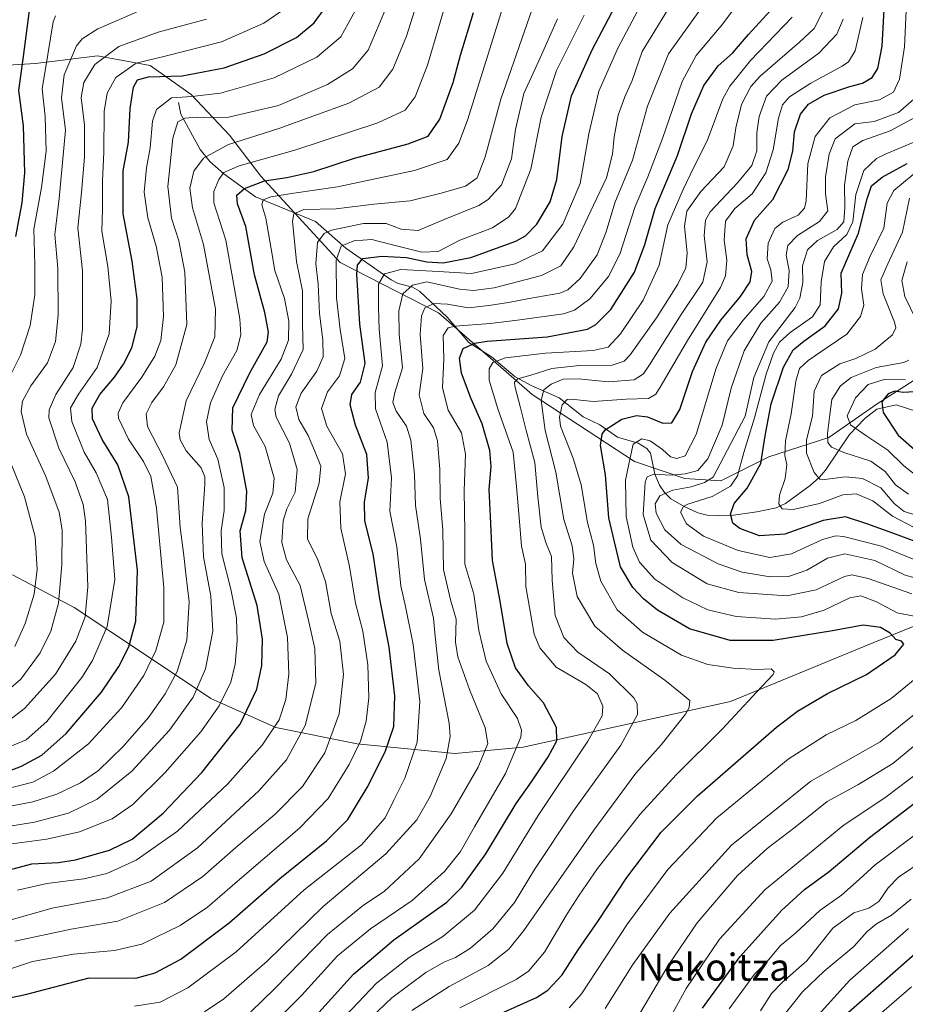
# Model space of a CAD drawing. Units: metres. Extents: x 599847 to 603273, y 4782374 to 4784738.
# Drawn here: x 600486 to 600748, y 4783551 to 4783842 of the extents above; entities that cross this region are included whole.
import ezdxf
from ezdxf.enums import TextEntityAlignment as Align

# ---------------------------------------------------------------- set-up
doc = ezdxf.new("R2010")
doc.units = ezdxf.units.M
doc.header["$MEASUREMENT"] = 0
for name, color, linetype, lineweight in [('Arbolado forestal CxS', 92, 'Continuous', 0), ('Corriente natural lineal', 142, 'Continuous', 13), ('Curva de nivel maestra', 30, 'Continuous', 30), ('Curva de nivel normal', 30, 'Continuous', 0), ('Texto cartográfico', 7, 'Continuous', 0)]:
    doc.layers.add(name, color=color, linetype=linetype, lineweight=lineweight)
doc.styles.add('Style-Arial', font='txt')

msp = doc.modelspace()

# ---------------------------------------------------------------- linework, layer by layer
at = {"layer": 'Arbolado forestal CxS', "color": 92, "linetype": 'Continuous', "lineweight": 0}
for points in [[(600790.3307, 4783760.5961, 469.4896), (600739.2709, 4783727.9809, 502.2175), (600725.0879, 4783718.0541, 510.783), (600707.3583, 4783712.3813, 524.778), (600693.1751, 4783705.2915, 535.1367), (600682.5367, 4783706.0007, 540.8085), (600667.6437, 4783710.9635, 544.8984), (600637.4745, 4783730.8103, 563.1482), (600609.8151, 4783754.9179, 584.8808), (600580.7381, 4783769.8077, 604.8688), (600557.3339, 4783795.3333, 628.3687), (600548.1141, 4783807.3871, 638.2178), (600536.7669, 4783819.4409, 647.0763), (600524.7099, 4783827.9499, 654.9317), (600509.1083, 4783830.7859, 660.4745), (600490.7957, 4783828.5969, 673.7811), (600443.2807, 4783825.7611, 708.688)], [(600443.2807, 4783825.7611, 708.688), (600490.7957, 4783828.5969, 673.7811), (600509.1083, 4783830.7859, 660.4745), (600524.7099, 4783827.9499, 654.9317), (600536.7669, 4783819.4409, 647.0763), (600548.1141, 4783807.3871, 638.2178), (600557.3339, 4783795.3333, 628.3687), (600580.7381, 4783769.8077, 604.8688), (600609.8151, 4783754.9179, 584.8808), (600637.4745, 4783730.8103, 563.1482), (600667.6437, 4783710.9635, 544.8984), (600682.5367, 4783706.0007, 540.8085), (600693.1751, 4783705.2915, 535.1367), (600707.3583, 4783712.3813, 524.778), (600725.0879, 4783718.0541, 510.783), (600739.2709, 4783727.9809, 502.2175), (600790.3307, 4783760.5961, 469.4896)], [(600790.3307, 4783760.5961, 469.4896), (600739.2709, 4783727.9809, 502.2175), (600725.0879, 4783718.0541, 510.783), (600707.3583, 4783712.3813, 524.778), (600693.1751, 4783705.2915, 535.1367), (600682.5367, 4783706.0007, 540.8085), (600667.6437, 4783710.9635, 544.8984), (600637.4745, 4783730.8103, 563.1482), (600609.8151, 4783754.9179, 584.8808), (600580.7381, 4783769.8077, 604.8688), (600557.3339, 4783795.3333, 628.3687), (600548.1141, 4783807.3871, 638.2178), (600536.7669, 4783819.4409, 647.0763), (600524.7099, 4783827.9499, 654.9317), (600509.1083, 4783830.7859, 660.4745), (600490.7957, 4783828.5969, 673.7811), (600443.2807, 4783825.7611, 708.688)], [(600484.0233, 4783677.4829, 675.2801), (600502.2677, 4783667.8871, 662.7343), (600522.4323, 4783654.4531, 648.0854), (600542.5967, 4783641.0195, 633.1089), (600561.8009, 4783632.3835, 620.8215), (600585.8061, 4783627.5855, 606.3425), (600614.6125, 4783624.7065, 589.9869), (600634.7763, 4783626.6253, 580.3414), (600695.9713, 4783640.1159, 557.2473), (600735.6853, 4783656.4233, 551.4373), (600766.8891, 4783669.1871, 539.7098)], [(600766.8891, 4783669.1871, 539.7098), (600735.6853, 4783656.4233, 551.4373), (600695.9713, 4783640.1159, 557.2473), (600634.7763, 4783626.6253, 580.3414), (600614.6125, 4783624.7065, 589.9869), (600585.8061, 4783627.5855, 606.3425), (600561.8009, 4783632.3835, 620.8215), (600542.5967, 4783641.0195, 633.1089), (600522.4323, 4783654.4531, 648.0854), (600502.2677, 4783667.8871, 662.7343), (600484.0233, 4783677.4829, 675.2801)], [(600484.0233, 4783677.4829, 675.2801), (600502.2677, 4783667.8871, 662.7343), (600522.4323, 4783654.4531, 648.0854), (600542.5967, 4783641.0195, 633.1089), (600561.8009, 4783632.3835, 620.8215), (600585.8061, 4783627.5855, 606.3425), (600614.6125, 4783624.7065, 589.9869), (600634.7763, 4783626.6253, 580.3414), (600695.9713, 4783640.1159, 557.2473), (600735.6853, 4783656.4233, 551.4373), (600766.8891, 4783669.1871, 539.7098)]]:
    msp.add_polyline3d(points, dxfattribs=at)
at = {"layer": 'Corriente natural lineal', "color": 142, "linetype": 'Continuous', "lineweight": 13}
msp.add_polyline3d([(600533, 4783817, 644.2784), (600533.7583, 4783813.6327, 642.006), (600539.4699, 4783803.1665, 635.7839), (600542.3346, 4783799.6491, 633.2972), (600546.4218, 4783795.9501, 630.6461), (600555.7539, 4783789.2195, 624.0319), (600573.4779, 4783781.8776, 613.2851), (600582.4792, 4783774.0188, 605.291), (600595.8091, 4783764.675, 595.5192), (600597.9152, 4783763.5964, 593.5898), (600602.1101, 4783762.4511, 591.1607), (600604.2089, 4783761.3499, 590.1899), (600612.334, 4783753.6743, 583.3704), (600618.7105, 4783746.1182, 577.5217), (600625.4804, 4783741.9228, 572.8886), (600632.4744, 4783736.0183, 566.8559), (600637.1643, 4783733.3998, 564.0198), (600645.4614, 4783729.837, 558.0599), (600652.5425, 4783724.1608, 553.879), (600657.4717, 4783721.8247, 552.1754), (600662.6132, 4783718.2268, 548.4354), (600668.7448, 4783716.3767, 546.2691), (600671.2757, 4783714.8761, 544.9548), (600672.3734, 4783713.4678, 543.7834), (600673.663, 4783707.2801, 541.0384), (600675.0711, 4783704.0212, 539.5546), (600676.5317, 4783701.7838, 537.545), (600678.4417, 4783699.9511, 535.237), (600682.3017, 4783697.6717, 531.7175), (600686.4059, 4783695.831, 530.206), (600689.0888, 4783695.152, 529.0154), (600692.3355, 4783694.9434, 527.786), (600696.8624, 4783695.1037, 525.7518), (600703.8326, 4783696.0729, 522.8993), (600709.5298, 4783697.3051, 520.6484), (600712.2226, 4783698.5658, 519.8522), (600719.5669, 4783703.9361, 515.8129), (600722.2548, 4783706.3771, 513.6037), (600724.0153, 4783708.4444, 512.6157), (600731.1122, 4783719.0135, 506.6777), (600735.6484, 4783723.7357, 503.4535), (600739.2566, 4783726.4074, 501.8343), (600744.9552, 4783727.7777, 499.5078), (600751.2765, 4783725.6508, 496.6698)], dxfattribs=at)
at = {"layer": 'Curva de nivel maestra', "color": 30, "linetype": 'Continuous', "lineweight": 30, "flags": 128}
for points, elevation in [([(600476.88, 4783551.2801), (600487.83, 4783553.5701), (600506.71, 4783558.4201), (600520.44, 4783558.3501), (600526.12, 4783559.9401), (600533.7, 4783564.0001), (600548.02, 4783574.7201), (600562.98, 4783587.8201), (600576.7, 4783598.9201), (600583.05, 4783605.2301), (600588.78, 4783614.6801), (600594.1, 4783625.2601), (600596.64, 4783632.7301), (600596.93, 4783641.7701), (600595.27, 4783656.1001), (600592.51, 4783670.4301), (600590.54, 4783683.7601), (600588.06, 4783693.4301), (600587.92, 4783699.1001), (600589.12, 4783706.1001), (600588.63, 4783713.1001), (600585.32, 4783721.7601), (600583.72, 4783727.7601), (600584.24, 4783730.7601), (600586.74, 4783734.4701), (600588.18, 4783739.9401), (600586.6, 4783751.5701), (600585.72, 4783766.3201), (600585.93, 4783768.9701), (600587.47, 4783770.9901), (600593.03, 4783771.6601), (600600.37, 4783771.2201), (600606.37, 4783769.9301), (600611.19, 4783769.6401), (600619.37, 4783771.2601), (600632.67, 4783776.0901), (600635.53, 4783777.6801), (600638.85, 4783781.0901), (600642.73, 4783787.7501), (600644.77, 4783794.3201), (600646.28, 4783807.0401), (600649.11, 4783819.0201), (600655.15, 4783832.5801), (600661.97, 4783845.5001)], 600), ([(600481.04, 4783618.8501), (600486.71, 4783620.9601), (600492.71, 4783624.2601), (600499.9, 4783630.6401), (600510.28, 4783642.8401), (600515.41, 4783650.3901), (600518.33, 4783656.2801), (600520.48, 4783663.8201), (600520.89, 4783678.7901), (600518.33, 4783700.6001), (600515.16, 4783709.9701), (600510.47, 4783717.4401), (600507.67, 4783723.6401), (600507.52, 4783726.7601), (600509.8, 4783730.7501), (600514.13, 4783735.8701), (600516.83, 4783739.7801), (600519.24, 4783744.6001), (600520.8, 4783750.7501), (600520.84, 4783758.9301), (600519.38, 4783770.1401), (600516.72, 4783784.2001), (600516.67, 4783796.8301), (600518.27, 4783805.3101), (600518.74, 4783815.2501), (600519.77, 4783821.6001), (600520.9, 4783823.7701), (600524.22, 4783824.6601), (600534.08, 4783824.9201), (600546.54, 4783827.2601), (600558.38, 4783831.3801), (600567.84, 4783836.2101), (600573.09, 4783840.5401), (600576.58, 4783845.2701)], 650), ([(600484.99, 4783777.4201), (600486.85, 4783787.4201), (600487.72, 4783796.2401), (600487.28, 4783810.1201), (600485.91, 4783820.6101), (600487.24, 4783830.6101), (600489.03, 4783844.2301)], 675), ([(600567.97, 4783541.0201), (600584.75, 4783559.5201), (600596.59, 4783569.7201), (600612.26, 4783580.8501), (600616.66, 4783585.2601), (600623.82, 4783595.1201), (600632.78, 4783609.9101), (600637.28, 4783616.3301), (600642.2, 4783623.7501), (600644.75, 4783628.5001), (600644.6, 4783632.3701), (600640.76, 4783639.6701), (600636.36, 4783644.7201), (600632.55, 4783650.0301), (600630.08, 4783657.2301), (600628.05, 4783669.7301), (600625.73, 4783681.7601), (600625.17, 4783694.8501), (600624.79, 4783702.7601), (600625.36, 4783709.5501), (600624.99, 4783714.2501), (600622.66, 4783722.0701), (600619.42, 4783729.4901), (600616.64, 4783737.0401), (600616.04, 4783741.4701), (600617.13, 4783744.3601), (600620.48, 4783745.9601), (600624.14, 4783746.5801), (600641.92, 4783747.8501), (600653.81, 4783750.1201), (600656.27, 4783751.4401), (600660.67, 4783755.9201), (600667.62, 4783766.9301), (600670.75, 4783775.0501), (600673.78, 4783785.7501), (600680.34, 4783801.4201), (600684.54, 4783813.7401), (600688.11, 4783822.0801), (600692.36, 4783827.8701), (600696.63, 4783831.6101), (600701.35, 4783837.0901), (600707.74, 4783844.1401)], 575), ([(600624.69, 4783546.3501), (600638.69, 4783552.6301), (600642.09, 4783554.8501), (600646.36, 4783559.3201), (600651.03, 4783566.6801), (600657.05, 4783575.3701), (600665.36, 4783588.1201), (600675.56, 4783601.4601), (600686.15, 4783612.1501), (600709.55, 4783632.5301), (600715.75, 4783637.1901), (600724.68, 4783642.4201), (600736.2, 4783648.0801), (600744.59, 4783653.8501), (600747.22, 4783657.0601), (600746.52, 4783657.9601), (600744.8, 4783658.4301), (600743.15, 4783660.3001), (600740.25, 4783661.9601), (600735.16, 4783662.6601), (600726.13, 4783660.9301), (600708.57, 4783658.0801), (600695.91, 4783658.1301), (600683.91, 4783661.5801), (600674.49, 4783667.1101), (600670.36, 4783670.4101), (600667.22, 4783673.7201), (600663.58, 4783679.9101), (600661.76, 4783687.3001), (600660.06, 4783694.3201), (600659.08, 4783707.1001), (600657.67, 4783715.7601), (600658.12, 4783719.0501), (600659.05, 4783720.3401), (600663.92, 4783723.4701), (600668.29, 4783724.6201), (600671.46, 4783724.1601), (600676.05, 4783722.2901), (600678.69, 4783722.4001), (600681.06, 4783726.3901), (600684.82, 4783737.5801), (600688.71, 4783746.2001), (600693.19, 4783752.7001), (600698.95, 4783759.7301), (600701.78, 4783764.1001), (600702.3, 4783767.1501), (600700.92, 4783772.0901), (600700.59, 4783776.7501), (600703.06, 4783782.2501), (600708.46, 4783788.4201), (600713, 4783797.2401), (600714.45, 4783802.7001), (600714.95, 4783808.3801), (600716.67, 4783813.6401), (600719.01, 4783816.5401), (600723.65, 4783819.2501), (600731.24, 4783821.7601), (600734.94, 4783822.7201), (600737.84, 4783824.4101), (600739.51, 4783827.1401), (600740.8, 4783833.6701), (600741.4, 4783844.5401)], 550), ([(600475.3, 4783588.3201), (600489.7, 4783592.1301), (600497.66, 4783592.5201), (600502.61, 4783593.3301), (600512.64, 4783596.1701), (600519.37, 4783599.4501), (600528.56, 4783607.1101), (600539.96, 4783619.1101), (600551.2, 4783633.4401), (600556.17, 4783643.7701), (600557.66, 4783650.7701), (600557.88, 4783658.5201), (600556.24, 4783668.4201), (600551.83, 4783682.5301), (600551.27, 4783690.5401), (600552.96, 4783696.5001), (600553.18, 4783702.2701), (600551.13, 4783713.3701), (600548.86, 4783720.2601), (600549.11, 4783726.8401), (600554.14, 4783737.2201), (600559.2, 4783746.3501), (600559.6, 4783749.1501), (600558.57, 4783754.9801), (600555.49, 4783766.1501), (600552.89, 4783780.3701), (600550.42, 4783787.0801), (600550.29, 4783789.6701), (600552.57, 4783791.6301), (600558.47, 4783793.8901), (600564.98, 4783794.8501), (600573, 4783796.6401), (600584.96, 4783800.5601), (600600.86, 4783804.8401), (600606.74, 4783807.1101), (600610.15, 4783812.1401), (600614.09, 4783822.9401), (600616.3, 4783831.0401), (600620.11, 4783843.6001)], 625), ([(600755.34, 4783685.5701), (600743.62, 4783689.9601), (600736.25, 4783692.6201), (600729.92, 4783694.6701), (600723.38, 4783693.5901), (600712.08, 4783689.5201), (600704.57, 4783689.0101), (600698.76, 4783691.1801), (600696.71, 4783692.8001), (600696, 4783695.4501), (600697.09, 4783698.6001), (600700.94, 4783703.1001), (600704.97, 4783710.4301), (600706.2, 4783718.5801), (600708.05, 4783728.0501), (600711.65, 4783738.9001), (600714.55, 4783743.9801), (600717.68, 4783746.5701), (600723.96, 4783751.0701), (600727.91, 4783756.1201), (600728.83, 4783760.7501), (600728.68, 4783766.5801), (600733.8, 4783778.4901), (600736.32, 4783788.6301), (600737.64, 4783792.3801), (600740.78, 4783794.9501), (600748.17, 4783799.0701)], 525), ([(600750.35, 4783731.6201), (600746.94, 4783731.4101), (600744.38, 4783731.7501), (600742.55, 4783730.9401), (600740.7, 4783728.5801), (600741.05, 4783725.4301), (600745.52, 4783718.7601), (600751.9, 4783713.1201)], 500), ([(600687.79, 4783549.4501), (600698.83, 4783564.7601), (600711.04, 4783578.3801), (600717.82, 4783584.5301), (600725.13, 4783589.8601), (600737.01, 4783599.8801), (600756.95, 4783615.0801)], 525), ([(600751.34, 4783566.2001), (600729.18, 4783546.6901)], 500)]:
    msp.add_lwpolyline(points, dxfattribs=dict(at, elevation=elevation))
at = {"layer": 'Curva de nivel normal', "color": 30, "linetype": 'Continuous', "lineweight": 0, "flags": 128}
for points, elevation in [([(600474.75, 4783601.88), (600490.48, 4783604.48), (600500.58, 4783607.12), (600509.07, 4783611.26), (600519.28, 4783619.46), (600530.43, 4783631.65), (600537.41, 4783641.35), (600541.01, 4783649.74), (600543.2, 4783660.9), (600542.56, 4783671.17), (600540.46, 4783682.82), (600539.98, 4783692.63), (600540.77, 4783704.26), (600540.79, 4783706.48), (600539.69, 4783709.1), (600535.34, 4783714.11), (600533.51, 4783717.39), (600533.25, 4783719.43), (600535.33, 4783728.87), (600540.67, 4783740.18), (600543.77, 4783747.86), (600543.94, 4783756.01), (600540.42, 4783775.13), (600537.13, 4783785.9), (600536.36, 4783791.75), (600537.54, 4783796.77), (600540.41, 4783800.58), (600547.85, 4783804.6), (600562.7, 4783809.34), (600583.37, 4783816.81), (600592.3, 4783821.57), (600596.3, 4783826.89), (600600.4, 4783836.65), (600605.73, 4783853.87)], 635), ([(600482.38, 4783597.82), (600494.16, 4783599.4), (600503.86, 4783601.61), (600513.47, 4783605.43), (600519.6, 4783609.66), (600529.06, 4783619.11), (600539.59, 4783631.11), (600545.08, 4783638.77), (600548.45, 4783645.77), (600549.76, 4783651.08), (600550.39, 4783658), (600550.17, 4783664.77), (600548.5, 4783673.28), (600545.81, 4783683.75), (600545.62, 4783690.51), (600546.57, 4783696.51), (600546.56, 4783703.29), (600544.66, 4783711.72), (600542.06, 4783717.45), (600541.32, 4783722.7), (600542.46, 4783728.31), (600546.07, 4783736.3), (600550.29, 4783743.76), (600551.43, 4783748.44), (600551.1, 4783753.09), (600546.99, 4783776.42), (600543.46, 4783787.41), (600543.44, 4783790.79), (600544.9, 4783794.26), (600546.46, 4783796.39), (600550.96, 4783798.35), (600567.37, 4783802.97), (600591.92, 4783811.07), (600599.95, 4783814.76), (600602.89, 4783818.74), (600606.53, 4783828.08), (600613.03, 4783850.23)], 630), ([(600485.52, 4783584.32), (600494.16, 4783586.35), (600505.1, 4783587.67), (600511.84, 4783589.23), (600520.53, 4783593.17), (600532.71, 4783601.78), (600547.52, 4783615.69), (600557.78, 4783627.2), (600562.76, 4783634.72), (600564.75, 4783640.71), (600565.59, 4783648.15), (600565.22, 4783658.95), (600562.64, 4783671.76), (600558.38, 4783681.43), (600557.01, 4783687.35), (600558.47, 4783695.44), (600560.94, 4783701.68), (600561.25, 4783706.1), (600558.63, 4783715.4), (600555.18, 4783721.62), (600554.51, 4783724.88), (600556.91, 4783730.79), (600563.34, 4783741.22), (600565.5, 4783746.83), (600565.57, 4783752.44), (600564.32, 4783759.18), (600561.47, 4783767.45), (600560.44, 4783773.79), (600558.87, 4783782.86), (600557.63, 4783786.81), (600558.01, 4783788.29), (600560.32, 4783789.18), (600567.14, 4783790.31), (600580.03, 4783792.16), (600602.7, 4783796.96), (600612.32, 4783800.18), (600615.77, 4783804.99), (600618.41, 4783811.82), (600629.42, 4783847.04)], 620), ([(600520.1, 4783550.1), (600527.64, 4783551.25), (600535.84, 4783555.46), (600550.05, 4783566.15), (600570.13, 4783584.43), (600587.09, 4783597.7), (600594.06, 4783605.72), (600596.56, 4783610.76), (600599.84, 4783617.44), (600603.46, 4783628.11), (600604.3, 4783640.11), (600602.36, 4783656.96), (600600.02, 4783668.17), (600598.65, 4783674.28), (600597.46, 4783685.74), (600595.44, 4783696.3), (600595.91, 4783706.2), (600594.69, 4783716.66), (600591.23, 4783726.55), (600591.12, 4783731.38), (600593.24, 4783739.27), (600592.26, 4783750.04), (600592.05, 4783756.6), (600592.07, 4783763.34), (600593.82, 4783766.39), (600598.64, 4783767.76), (600604.33, 4783767.44), (600609.7, 4783767.16), (600619.55, 4783766.57), (600632.46, 4783769.38), (600640.52, 4783773.25), (600646.52, 4783781.08), (600651.61, 4783793.09), (600654.18, 4783807.75), (600657.16, 4783820.41), (600662.8, 4783833.25), (600670.37, 4783847.44)], 595), ([(600560.37, 4783544.29), (600569.37, 4783553.25), (600580.03, 4783564.99), (600589.7, 4783572.92), (600602.01, 4783581.34), (600611.6, 4783589.83), (600616.34, 4783595.77), (600620.4, 4783603.08), (600629.56, 4783618.82), (600634.08, 4783629.57), (600634.3, 4783631.61), (600633.12, 4783635.04), (600628.27, 4783642.37), (600623.85, 4783652), (600621.72, 4783661.1), (600620.25, 4783671.77), (600617.6, 4783680.64), (600617.56, 4783690.23), (600617.41, 4783702.3), (600617.76, 4783713.2), (600616.56, 4783719.5), (600612.69, 4783726.16), (600610.95, 4783732.78), (600611.36, 4783741.19), (600611.21, 4783748.2), (600612.64, 4783750.44), (600614.7, 4783750.98), (600625.06, 4783751.71), (600633.17, 4783752.7), (600646.66, 4783754.57), (600649.96, 4783755.7), (600654.44, 4783759.03), (600660, 4783765.64), (600663.29, 4783772.29), (600667.83, 4783786.3), (600671.6, 4783795.09), (600675.92, 4783806.42), (600681.7, 4783823.29), (600685.9, 4783830.93), (600693.72, 4783840.29), (600700.41, 4783849.41)], 580), ([(600520.65, 4783843.75), (600509.18, 4783838.83), (600504.56, 4783835.81), (600502.94, 4783833.82), (600499.33, 4783825.18), (600498.47, 4783818.4), (600499.66, 4783808.84), (600497.84, 4783788.67), (600496.53, 4783778.06), (600497.39, 4783768.05), (600497.56, 4783754.24), (600496.72, 4783746.42), (600494.34, 4783740.17), (600489.43, 4783733.39), (600486.94, 4783728.84), (600486.61, 4783725.76), (600488.21, 4783719.04), (600493.83, 4783706.52), (600497.85, 4783696.04), (600498.7, 4783690.79), (600498.62, 4783680.48), (600497.58, 4783669.12), (600495.31, 4783660.86), (600492.17, 4783654.44), (600486.47, 4783646.72), (600479.07, 4783640.37)], 665), ([(600481.35, 4783608.75), (600490.08, 4783610.46), (600497.1, 4783612.76), (600504.06, 4783616.09), (600509.38, 4783619.69), (600516.71, 4783626.75), (600524.14, 4783635.41), (600529.06, 4783642.35), (600532.6, 4783648.98), (600535.49, 4783658.24), (600536.2, 4783669.56), (600535.17, 4783677.78), (600534.63, 4783683.26), (600533.54, 4783691.47), (600532.75, 4783703.38), (600528.39, 4783712.6), (600523.92, 4783721.3), (600523.45, 4783725.12), (600525.14, 4783728.42), (600528.61, 4783733.08), (600532.27, 4783739.52), (600535.53, 4783751.46), (600534.94, 4783766.92), (600533.15, 4783776.15), (600530.98, 4783782.83), (600529.93, 4783792.26), (600531.41, 4783806.53), (600532.89, 4783811.29), (600534.9, 4783812.44), (600538.33, 4783812.7), (600547.37, 4783812.59), (600562.59, 4783816.13), (600577.03, 4783822.38), (600584.37, 4783826.97), (600589.01, 4783832.48), (600594.43, 4783845.3)], 640), ([(600481.6, 4783614.07), (600490.02, 4783616.29), (600496.18, 4783619.53), (600506.43, 4783627.54), (600516.22, 4783638.22), (600522.77, 4783647.77), (600526.35, 4783655.11), (600528.67, 4783663.53), (600528.7, 4783673.7), (600526.5, 4783697.22), (600524.92, 4783706.55), (600522.66, 4783711.02), (600518.25, 4783717.56), (600515.33, 4783723.77), (600515.19, 4783725.22), (600516.62, 4783728.33), (600522.23, 4783735.9), (600526.08, 4783742.09), (600527.8, 4783746.78), (600528.63, 4783753.85), (600528.23, 4783765.44), (600526.47, 4783774.56), (600523.95, 4783782.99), (600522.95, 4783790.54), (600523.56, 4783797.78), (600524.72, 4783803.64), (600525.34, 4783811.53), (600526.54, 4783815.01), (600530.93, 4783818.44), (600536.96, 4783818.83), (600545.44, 4783819.8), (600561.29, 4783824.33), (600573.88, 4783830.45), (600580.98, 4783836.49), (600585.34, 4783844.29)], 645), ([(600481.82, 4783575.1), (600495.71, 4783578.99), (600512.1, 4783582.05), (600524.93, 4783586.97), (600538.62, 4783596.82), (600556.78, 4783613.71), (600564.92, 4783622.81), (600570.43, 4783632.97), (600573.63, 4783645.54), (600573.32, 4783655.72), (600571.54, 4783663.58), (600569, 4783674.35), (600564.89, 4783681.91), (600563.54, 4783687.1), (600563.99, 4783693.43), (600565.06, 4783696.98), (600567.52, 4783701.96), (600568.11, 4783708.64), (600565.83, 4783716.43), (600561.84, 4783724.1), (600561.51, 4783726.33), (600562.61, 4783730.43), (600566.4, 4783736.76), (600569.8, 4783744.09), (600569.68, 4783751.42), (600569.63, 4783761.42), (600567.85, 4783770.09), (600566.66, 4783781.98), (600567.1, 4783784.13), (600570.03, 4783785.44), (600579.57, 4783785.66), (600590.69, 4783786.97), (600601.44, 4783787.98), (600610.55, 4783790.3), (600617.78, 4783792.3), (600621.18, 4783794.84), (600623.6, 4783801.01), (600628.23, 4783818.07), (600637.44, 4783844.61)], 615), ([(600482.17, 4783626.3), (600488.07, 4783628.74), (600494.15, 4783634.22), (600504.54, 4783647.21), (600507.61, 4783652.24), (600512, 4783662.22), (600514.26, 4783676.16), (600513.31, 4783688.67), (600512.04, 4783699.76), (600508.77, 4783707.69), (600505.22, 4783713.76), (600501.56, 4783722.82), (600501.14, 4783726.81), (600503.53, 4783730.92), (600508.99, 4783738.78), (600512.58, 4783748.72), (600513.19, 4783758.44), (600512.14, 4783768.55), (600510.43, 4783779.06), (600510.61, 4783785.53), (600510.6, 4783793.86), (600511.02, 4783802.42), (600511.08, 4783814.34), (600511.96, 4783819.8), (600514.56, 4783824.42), (600520.54, 4783828.65), (600529.12, 4783830.71), (600545.7, 4783835), (600558.2, 4783840.48), (600566.37, 4783846.14)], 655), ([(600540.71, 4783548.36), (600546.42, 4783552.28), (600559.22, 4783563.35), (600575.75, 4783579.49), (600594.3, 4783595.11), (600603.41, 4783605.12), (600607.34, 4783612.01), (600612.08, 4783623.29), (600613.26, 4783629.77), (600612.94, 4783633.64), (600609.92, 4783649.33), (600608.85, 4783659.26), (600608.32, 4783664.68), (600605.64, 4783676.16), (600604.51, 4783688.06), (600603.01, 4783697.97), (600602.74, 4783707.19), (600601.64, 4783717.3), (600600.36, 4783721.42), (600597.35, 4783725.82), (600596.35, 4783728.43), (600596.94, 4783731.36), (600599.18, 4783738.65), (600598.23, 4783748.62), (600598.08, 4783755.46), (600599.26, 4783760.49), (600602.14, 4783763.06), (600606.37, 4783764.09), (600615.98, 4783761.9), (600620.13, 4783761.51), (600626.19, 4783762.27), (600640.22, 4783765.98), (600645.9, 4783768.76), (600649.79, 4783774.42), (600655.54, 4783786.75), (600659.39, 4783794.75), (600661.18, 4783801.75), (600661.62, 4783806.94), (600662.8, 4783813.28), (600664.78, 4783818.74), (600666.93, 4783823.52), (600669.9, 4783832.16), (600678.49, 4783846.08)], 590), ([(600554.38, 4783548.45), (600561.44, 4783555.31), (600577.05, 4783571.28), (600587.62, 4783579.88), (600593.73, 4783583.96), (600604.08, 4783593.6), (600613.5, 4783606.88), (600621.5, 4783620.69), (600624.41, 4783627.72), (600623.55, 4783632.28), (600618.91, 4783643.65), (600615.54, 4783653.3), (600614.84, 4783657.62), (600615, 4783664.41), (600613.36, 4783670.1), (600611.31, 4783679.04), (600611.08, 4783690.58), (600610.34, 4783700.18), (600610.22, 4783708.61), (600609.47, 4783717.08), (600608.33, 4783720.95), (600605.5, 4783725.13), (600604.06, 4783730.72), (600605.18, 4783738.47), (600604.42, 4783748.47), (600604.8, 4783754.07), (600605.81, 4783756.38), (600608.44, 4783757.71), (600612.5, 4783757.46), (600618.58, 4783756.4), (600624.69, 4783757.1), (600630.49, 4783757.92), (600636.57, 4783759.14), (600645.63, 4783760.68), (600648, 4783761.73), (600651.67, 4783765.03), (600656.62, 4783772.09), (600659.26, 4783778.81), (600661.82, 4783787.44), (600667.06, 4783800.04), (600671.47, 4783815.96), (600677.7, 4783831.42), (600686.97, 4783844.28)], 585), ([(600587.95, 4783544.82), (600596.05, 4783552.55), (600606.04, 4783560), (600611.37, 4783563.08), (600614.84, 4783564.46), (600619.24, 4783567.26), (600625.88, 4783572.88), (600632.27, 4783580.69), (600638.17, 4783590.41), (600649.61, 4783607.76), (600663.62, 4783627.14), (600668.54, 4783636.29), (600668.43, 4783639.43), (600667.44, 4783641.14), (600660.32, 4783648.24), (600650.98, 4783654.69), (600646.79, 4783659.02), (600644.23, 4783665.54), (600643.34, 4783675.89), (600643.15, 4783682.89), (600641.53, 4783687.02), (600640.16, 4783691.57), (600639.1, 4783700.6), (600638.26, 4783710.67), (600635.64, 4783720.12), (600633.99, 4783726.84), (600632.32, 4783733.26), (600632.25, 4783734.4), (600633.2, 4783735.37), (600637.08, 4783736.5), (600643.24, 4783738.47), (600651.41, 4783739.39), (600661.11, 4783739.43), (600664.66, 4783740.61), (600666.37, 4783742.46), (600674.2, 4783753.4), (600680.42, 4783763.33), (600682.78, 4783768.22), (600683.18, 4783772.53), (600682.42, 4783780.5), (600683.16, 4783784.99), (600687.21, 4783790.75), (600694.1, 4783798.09), (600696.82, 4783804.2), (600697.58, 4783809.55), (600699.3, 4783816.46), (600702.05, 4783821.74), (600704.72, 4783824.87), (600716.35, 4783834.9), (600720.74, 4783838.89), (600723.41, 4783844.1)], 565), ([(600750.22, 4783665.33), (600745.18, 4783666.28), (600739.09, 4783669.53), (600734.49, 4783671.35), (600731.26, 4783670.75), (600723.62, 4783667.05), (600717.02, 4783665.06), (600709.26, 4783664.45), (600697.72, 4783665.18), (600689.29, 4783667.14), (600681.95, 4783670.7), (600673.64, 4783676.26), (600669.14, 4783681.28), (600667.18, 4783685.64), (600665.23, 4783694.76), (600665.04, 4783705.43), (600666.42, 4783712.12), (600667.29, 4783716.12), (600669.87, 4783717.64), (600672.33, 4783717.12), (600675.94, 4783714.56), (600678.25, 4783712.38), (600680.14, 4783711.87), (600682.62, 4783712.66), (600685.92, 4783718.98), (600691.82, 4783738.53), (600695.12, 4783746.67), (600699.72, 4783752.73), (600705.88, 4783759.75), (600708.35, 4783764.31), (600707.91, 4783767.65), (600706.82, 4783770.83), (600707.11, 4783775.5), (600709.14, 4783779.78), (600711.46, 4783781.68), (600716.01, 4783783.76), (600717.88, 4783785.86), (600718.3, 4783788.01), (600718.83, 4783798.98), (600720.97, 4783807), (600725.35, 4783812.54), (600732.68, 4783816.31), (600740.01, 4783817.82), (600744.18, 4783820.14), (600745.88, 4783823.9), (600747.41, 4783833.5), (600747.92, 4783844.27)], 545), ([(600480.48, 4783560.17), (600489.92, 4783563.3), (600502.01, 4783565.44), (600514.13, 4783566.49), (600522.22, 4783568.43), (600533.58, 4783573.94), (600541.6, 4783579.29), (600552.5, 4783588.82), (600568.76, 4783602.62), (600577.2, 4783611.44), (600583.46, 4783621.44), (600586.77, 4783628.41), (600588.42, 4783634.32), (600589.26, 4783641.16), (600588.97, 4783650.92), (600587.51, 4783660.85), (600585.34, 4783669.15), (600583.55, 4783679.94), (600580.94, 4783691.31), (600580.71, 4783699.1), (600582.36, 4783707.39), (600581.45, 4783713.26), (600576.88, 4783721.38), (600575.22, 4783726.6), (600577.07, 4783731.59), (600580.59, 4783736.3), (600582.18, 4783741.4), (600580.75, 4783749.96), (600579.67, 4783759.39), (600579.59, 4783770.47), (600581.09, 4783774.61), (600584.85, 4783776.21), (600590.16, 4783776.58), (600595.39, 4783775.19), (600604.86, 4783772.85), (600609.69, 4783773.07), (600616.11, 4783776.33), (600625.78, 4783780.06), (600630.6, 4783783.3), (600632.49, 4783785.69), (600637.11, 4783797.31), (600640.16, 4783812.75), (600644.63, 4783826.47), (600652.82, 4783842.87)], 605), ([(600480.71, 4783632.74), (600487.53, 4783638.03), (600496.75, 4783648.18), (600502.71, 4783657.95), (600505.46, 4783665.14), (600506.3, 4783673.94), (600505.63, 4783693.47), (600504.89, 4783698.31), (600502.54, 4783705.02), (600497.72, 4783714.93), (600494.77, 4783723.88), (600494.86, 4783726.28), (600496.78, 4783730.76), (600501.98, 4783738.76), (600504.18, 4783745.62), (600504.74, 4783750.15), (600504.69, 4783767.33), (600503.36, 4783780.07), (600504.38, 4783790.42), (600505.3, 4783800.87), (600505.25, 4783810.4), (600504.31, 4783818.54), (600505.07, 4783822.94), (600508.37, 4783828.32), (600515.45, 4783833.64), (600527.02, 4783837.85), (600541.29, 4783841.7)], 660), ([(600481.65, 4783732.92), (600486.41, 4783742.43), (600489.2, 4783751.21), (600490.6, 4783760.2), (600490.6, 4783768.95), (600490.34, 4783779.66), (600492.63, 4783791.89), (600493.96, 4783802.64), (600493.72, 4783812.96), (600492.76, 4783821.09), (600494.44, 4783831.26), (600496.05, 4783840.87), (600496.71, 4783842.62)], 670), ([(600484.71, 4783569.28), (600501.38, 4783572.82), (600515.17, 4783575.18), (600528.9, 4783580.74), (600540.22, 4783588.35), (600549.92, 4783596.92), (600561.57, 4783606.78), (600569.64, 4783614.98), (600576.23, 4783624.91), (600580.47, 4783636.48), (600581.8, 4783648.11), (600580.7, 4783657.94), (600578.11, 4783666.12), (600576.47, 4783675.54), (600574.11, 4783682.2), (600571.16, 4783688.04), (600571.27, 4783694.1), (600574.58, 4783704.56), (600575.03, 4783709.61), (600573.15, 4783714.22), (600571.31, 4783718.65), (600568.52, 4783723.41), (600567.64, 4783727.11), (600569.21, 4783731.21), (600573.9, 4783737.63), (600575.71, 4783741.89), (600575.63, 4783746.95), (600574.67, 4783754.72), (600574.31, 4783763.41), (600573.6, 4783769.52), (600574.03, 4783775.71), (600576.09, 4783778.38), (600578.17, 4783779.33), (600587.7, 4783781.35), (600594.37, 4783781.31), (600598.81, 4783779.58), (600603.82, 4783779.27), (600611.48, 4783782.49), (600621.74, 4783786.61), (600624.49, 4783788.39), (600628.38, 4783792.71), (600631.32, 4783800.42), (600632.56, 4783809.07), (600634.96, 4783819.68), (600639.41, 4783829.4), (600644.98, 4783841.78)], 610), ([(600578.77, 4783543.45), (600591.47, 4783556.87), (600601.13, 4783564.47), (600611.08, 4783570.69), (600620.44, 4783578.4), (600628.8, 4783589.35), (600639.26, 4783606.44), (600653.86, 4783628.39), (600658.16, 4783635.89), (600658.28, 4783638.75), (600656.7, 4783642.36), (600653.29, 4783645.1), (600644.56, 4783650.2), (600639.72, 4783655.95), (600638.04, 4783659.96), (600635.62, 4783674.1), (600635.48, 4783680.64), (600634.28, 4783685.93), (600633.72, 4783693.26), (600632.79, 4783703.65), (600631.85, 4783713.79), (600627.34, 4783726.54), (600624.74, 4783735.02), (600624.75, 4783738.36), (600625.82, 4783740.28), (600629.59, 4783741.63), (600641.44, 4783743.01), (600655.46, 4783743.81), (600659.93, 4783744.78), (600663.52, 4783748.7), (600670.18, 4783758.63), (600674.99, 4783768.97), (600677.52, 4783780.86), (600682.04, 4783791.37), (600685.12, 4783797.77), (600689.14, 4783805.68), (600693.76, 4783818.1), (600695.86, 4783821.89), (600701.96, 4783829.5), (600714.22, 4783842.28)], 570), ([(600601.97, 4783548.76), (600612.91, 4783555.92), (600624.43, 4783562.07), (600630.54, 4783566.88), (600635.02, 4783572.45), (600655.62, 4783602.06), (600668.04, 4783618.91), (600675.52, 4783627.29), (600682.68, 4783636.37), (600683.85, 4783638.27), (600683.98, 4783640.39), (600681.25, 4783642.67), (600676.63, 4783646.38), (600664.12, 4783655.21), (600655.92, 4783662.34), (600650.77, 4783671.12), (600649.34, 4783677.97), (600649.74, 4783682.27), (600649.22, 4783686.09), (600646.76, 4783693.83), (600644.4, 4783707.81), (600641.3, 4783720.18), (600640.13, 4783729.07), (600640.88, 4783732.15), (600643.02, 4783733.85), (600646.58, 4783735.28), (600651.16, 4783735.42), (600659.97, 4783734.48), (600667.57, 4783735.12), (600670.3, 4783736.9), (600672.12, 4783739.54), (600681.48, 4783754.44), (600687.84, 4783763.96), (600689.14, 4783769.99), (600688.28, 4783777.8), (600688.65, 4783782.28), (600690, 4783784.72), (600698.08, 4783793.33), (600702.28, 4783798.42), (600703.74, 4783802.75), (600703.76, 4783808.08), (600704.43, 4783812.95), (600706.64, 4783818.91), (600711.13, 4783823.62), (600722.07, 4783831.61), (600727.43, 4783837.22), (600729.26, 4783841.69)], 560), ([(600616.12, 4783549.62), (600632.72, 4783557.98), (600636.33, 4783560.42), (600641.12, 4783566.03), (600647.78, 4783577.37), (600651.38, 4783582.9), (600656.71, 4783590.77), (600669.34, 4783606.82), (600680, 4783618.46), (600693.58, 4783631.88), (600703.8, 4783642.92), (600708.56, 4783648.02), (600708.87, 4783648.88), (600707.98, 4783649.75), (600703.97, 4783649.58), (600696.76, 4783649.96), (600689.34, 4783651.01), (600681.55, 4783653.76), (600670.02, 4783660.6), (600662.58, 4783667.12), (600657.75, 4783675.59), (600656.25, 4783680.81), (600655.61, 4783686.26), (600653.78, 4783692.97), (600651.96, 4783704.1), (600649.61, 4783711.64), (600645.8, 4783721.43), (600645.49, 4783724.11), (600646.29, 4783727.69), (600647.79, 4783729.27), (600648.97, 4783729.42), (600655.5, 4783728.75), (600665.25, 4783729.45), (600671.81, 4783729.65), (600673.93, 4783730.84), (600675.28, 4783732.91), (600683.33, 4783746.7), (600693.05, 4783762.41), (600694.5, 4783765.82), (600694.9, 4783770.42), (600694.13, 4783776.42), (600694.58, 4783781.96), (600697.27, 4783785.75), (600702.37, 4783790.02), (600706.43, 4783796.28), (600708.63, 4783803.11), (600710.16, 4783812.39), (600711.38, 4783816.34), (600713.47, 4783818.74), (600719.73, 4783822.73), (600729.02, 4783827.74), (600730.86, 4783829.02), (600732.8, 4783832.31), (600735.1, 4783842.14)], 555), ([(600749.58, 4783671.94), (600736.68, 4783676.41), (600731.79, 4783677.5), (600729.68, 4783677), (600721.35, 4783673.11), (600712.65, 4783671.32), (600698.48, 4783672.29), (600689.13, 4783674.88), (600678.74, 4783681.15), (600672.5, 4783687.75), (600670.21, 4783695.36), (600670.85, 4783704.84), (600671.43, 4783706.43), (600673.36, 4783707.25), (600678.36, 4783707), (600682.69, 4783707.33), (600686.36, 4783708.31), (600689.28, 4783711.74), (600693.59, 4783721.75), (600696.25, 4783732.69), (600700, 4783743.69), (600704.97, 4783751.83), (600710.48, 4783758.02), (600713.03, 4783762.58), (600713.33, 4783767.39), (600712.47, 4783771.97), (600712.92, 4783774.8), (600715.81, 4783777.8), (600722.29, 4783781.92), (600724.74, 4783785.09), (600724.1, 4783790.09), (600724.01, 4783795.09), (600725.15, 4783801.75), (600726.9, 4783806.32), (600732.68, 4783810.78), (600738.4, 4783811.43), (600745.56, 4783814.06), (600750.8, 4783818.6)], 540), ([(600752.33, 4783676.1), (600747.57, 4783677.41), (600738.67, 4783681.74), (600729.78, 4783683.71), (600724.66, 4783682.45), (600718.51, 4783678.91), (600713.12, 4783676.99), (600707.7, 4783676.96), (600699.48, 4783678.28), (600692.32, 4783680.74), (600681.4, 4783686.47), (600676.61, 4783690.85), (600674.04, 4783695.76), (600673.76, 4783698.51), (600675.18, 4783700.81), (600679.02, 4783702.52), (600684.36, 4783703.51), (600688.35, 4783704.82), (600690.91, 4783706.41), (600700.33, 4783724.43), (600702.9, 4783735.78), (600707.35, 4783746.32), (600715.12, 4783756.44), (600716.51, 4783759.27), (600717.32, 4783763.87), (600717.28, 4783768.82), (600718.71, 4783773.51), (600721.68, 4783776.24), (600727.5, 4783779.48), (600729.48, 4783781.8), (600729.76, 4783786.05), (600729.65, 4783792.62), (600730.61, 4783799.75), (600732.1, 4783803.97), (600735.09, 4783805.87), (600743.17, 4783808.69), (600753.02, 4783814.01)], 535), ([(600751.66, 4783681.42), (600740.56, 4783685.97), (600729.33, 4783688.82), (600727.1, 4783689.01), (600723.17, 4783687.93), (600713.99, 4783683.7), (600707.58, 4783682.67), (600698.32, 4783684.68), (600688.02, 4783688.92), (600682.98, 4783692.53), (600681.23, 4783696.04), (600682.09, 4783697.72), (600683.46, 4783698.42), (600690.58, 4783700.69), (600695.99, 4783703.69), (600698.11, 4783706.78), (600699.92, 4783713.67), (600703.13, 4783723.88), (600706.56, 4783736.78), (600708.68, 4783743), (600710.49, 4783746.22), (600713.62, 4783749.09), (600720.19, 4783753.7), (600722.46, 4783757.23), (600722.75, 4783764.04), (600723.79, 4783770.09), (600726.38, 4783774.42), (600730.36, 4783778.09), (600732.08, 4783781.75), (600733.02, 4783789.9), (600735.37, 4783796.98), (600739.15, 4783800.49), (600742.18, 4783802), (600751.76, 4783806.02)], 530), ([(600750.23, 4783691.5), (600743.88, 4783694.83), (600738.08, 4783699.38), (600733.14, 4783701.45), (600729.18, 4783701.14), (600722.32, 4783698.58), (600714.48, 4783696.82), (600711.31, 4783697.05), (600710.32, 4783698.5), (600710.52, 4783701.07), (600712.16, 4783705.99), (600712.6, 4783710.07), (600712.07, 4783712.76), (600712.29, 4783717.1), (600713.9, 4783725.1), (600715.28, 4783734.76), (600716.4, 4783738.43), (600718.92, 4783740.84), (600724.59, 4783744.67), (600730.39, 4783748.57), (600734.37, 4783753.86), (600735.36, 4783757.13), (600734.69, 4783762.02), (600734.98, 4783766.27), (600737.28, 4783771.68), (600741.28, 4783779.9), (600742.24, 4783787.35), (600744.2, 4783791.09), (600749.94, 4783795.77)], 520), ([(600748.86, 4783788.74), (600746.76, 4783778.75), (600742.44, 4783769.42), (600740.43, 4783764.7), (600741.13, 4783760.52), (600744.39, 4783752.13), (600744.8, 4783750.43), (600743.79, 4783748.38), (600738.68, 4783744.22), (600733.01, 4783741.44), (600728.24, 4783739.88), (600722.92, 4783736.43), (600720.72, 4783731.76), (600720.26, 4783724.43), (600718.42, 4783717.43), (600718.44, 4783713.47), (600720.72, 4783707.7), (600722.39, 4783705.82), (600723.72, 4783705.65), (600730.01, 4783706.45), (600735.01, 4783705.99), (600740.35, 4783703.19), (600744.33, 4783698.56), (600747.28, 4783696.2), (600754.33, 4783694.08)], 515), ([(600750.6, 4783753.21), (600747.44, 4783759.73), (600746.64, 4783764.48), (600748.16, 4783770.02)], 510), ([(600748.56, 4783701.38), (600744.7, 4783704.05), (600741.68, 4783708.07), (600737.42, 4783711.13), (600729.44, 4783713.64), (600725.78, 4783715.2), (600724.76, 4783716.56), (600724.63, 4783719.25), (600725.34, 4783724.81), (600725.96, 4783729.28), (600728.46, 4783733.34), (600731.68, 4783735.83), (600739.01, 4783738.75), (600747.23, 4783740.26), (600748.69, 4783740.89)], 510), ([(600750.84, 4783706.82), (600747.21, 4783709.69), (600742.49, 4783714.36), (600736.25, 4783718.44), (600731.42, 4783721.84), (600730.45, 4783724.46), (600732.87, 4783729.75), (600736.68, 4783733.78), (600741.35, 4783735.26), (600747.68, 4783735.12)], 505), ([(600484.69, 4783656.34), (600487.82, 4783663.11), (600490.4, 4783671.79), (600491.36, 4783679.1), (600490.72, 4783688.7), (600487.58, 4783700.57), (600482.06, 4783714.11)], 670), ([(600648.37, 4783549.56), (600651.98, 4783553.74), (600665.6, 4783574.41), (600677.53, 4783590.45), (600692.01, 4783605.68), (600713.05, 4783623.05), (600724.3, 4783630.26), (600733.06, 4783634.44), (600743.48, 4783641.02), (600753.76, 4783649.47)], 545), ([(600659.05, 4783549.43), (600667.14, 4783562.38), (600678.05, 4783577.6), (600696.35, 4783597.68), (600719.68, 4783616.53), (600732.24, 4783623.68), (600740.18, 4783628.15), (600751.68, 4783637.42)], 540), ([(600667.26, 4783544.57), (600677.58, 4783562.07), (600686.13, 4783574.74), (600698.12, 4783588.67), (600706.82, 4783596.69), (600715.12, 4783603), (600724.51, 4783610.57), (600733.6, 4783615.5), (600743.91, 4783621.8), (600757.37, 4783632.92)], 535), ([(600674.58, 4783540.01), (600682.9, 4783555.33), (600692.74, 4783569.92), (600706.16, 4783584.42), (600729.15, 4783603.39), (600741.98, 4783611.91), (600752.12, 4783619.58)], 530), ([(600695.59, 4783549.29), (600703.1, 4783559.49), (600706.86, 4783563.28), (600710.65, 4783567.87), (600715.34, 4783571.78), (600722.37, 4783578.38), (600728.79, 4783582.84), (600734.04, 4783587.46), (600738.68, 4783591.82), (600751.01, 4783601.14)], 520), ([(600753.22, 4783593.34), (600745.63, 4783588.19), (600742.53, 4783585.07), (600739.83, 4783581.05), (600736.85, 4783579.05), (600732.39, 4783577.65), (600726.21, 4783573.08), (600718.57, 4783563.52), (600711.33, 4783557.14), (600708.12, 4783553.78), (600704.86, 4783548.7)], 515), ([(600711.59, 4783547.12), (600717.29, 4783554.36), (600723.63, 4783560.43), (600732.43, 4783567.7), (600736.32, 4783572.12), (600739.09, 4783574.45), (600743.58, 4783577), (600749.34, 4783581.66)], 510), ([(600716.16, 4783541.12), (600731.25, 4783557.78), (600748.54, 4783573.06)], 505), ([(600734.79, 4783543.1), (600749.44, 4783555.83)], 495)]:
    msp.add_lwpolyline(points, dxfattribs=dict(at, elevation=elevation))

# ---------------------------------------------------------------- texts
at = {"layer": 'Texto cartográfico', "color": 7, "linetype": 'Continuous', "lineweight": 0, "style": 'Style-Arial'}
msp.add_text('Nekoitza', height=8, dxfattribs=at).set_placement((600691.0532, 4783561.6101), align=Align.MIDDLE_CENTER)

doc.saveas('drawing.dxf')
